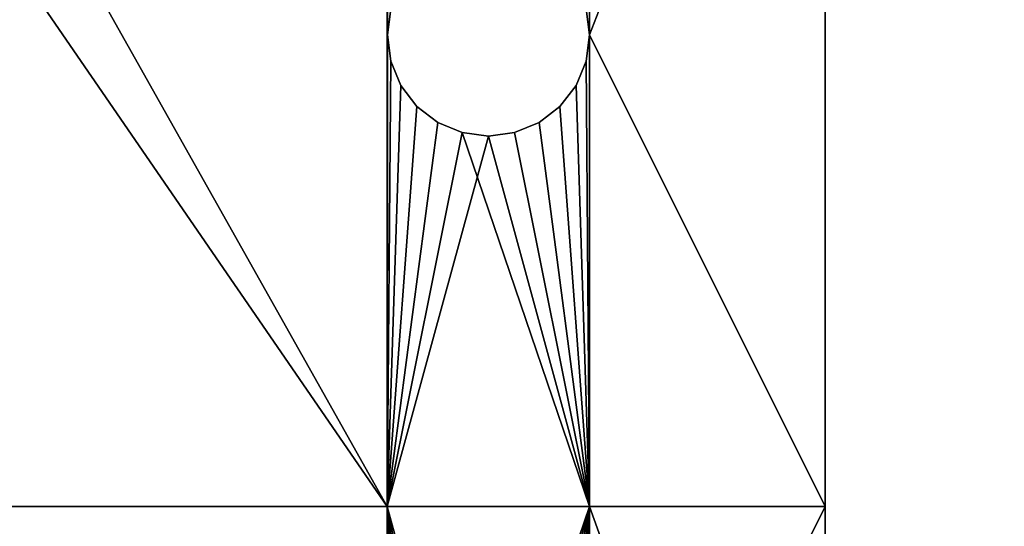
# Model space of a CAD drawing. Units: millimetres. Extents: x 0 to 1870, y 0 to 1025.
# Drawn here: x 146 to 175, y 26 to 41 of the extents above; entities that cross this region are included whole.
import ezdxf

# ---------------------------------------------------------------- set-up
doc = ezdxf.new("R2010")
doc.units = ezdxf.units.MM
doc.layers.get('0').update_dxf_attribs({"true_color": 0xff5454})

# ---------------------------------------------------------------- blocks, each defined once
blk = doc.blocks.new('3iPeotFHH0kPUhu$eQPhqU')
mesh = blk.add_polyface()
corners = [(391.915, -23.166, 1024), (391.915, -23.166, 971), (-1208.085, -23.166, 1024)]
mesh.append_faces([[corners[k] for k in face] for face in [(0, 1, 2)]])
mesh = blk.add_polyface()
corners = [(-1208.085, -23.166, 1024), (391.915, -23.166, 971), (-1208.085, -23.166, 971)]
mesh.append_faces([[corners[k] for k in face] for face in [(0, 1, 2)]])
mesh = blk.add_polyface()
corners = [(391.915, -53.166, 1025), (-1208.085, -53.166, 970), (391.915, -53.166, 970)]
mesh.append_faces([[corners[k] for k in face] for face in [(0, 1, 2)]])
mesh = blk.add_polyface()
corners = [(-1208.085, -53.166, 1025), (-1208.085, -53.166, 970), (391.915, -53.166, 1025)]
mesh.append_faces([[corners[k] for k in face] for face in [(0, 1, 2)]])
blk = doc.blocks.new('3umZ2NHBX20Q0l0AiwuoIG')
for p, q in [((-1186.08, -53.166, 984), (-1185.978, -53.166, 984.777)), ((-1186.08, -57.166, 984), (-1186.08, -53.166, 984)), ((-1186.08, -53.166, 984), (-1185.978, -53.166, 983.224)), ((-1185.978, -53.166, 984.777), (-1185.678, -53.166, 985.5)), ((-1185.978, -57.166, 984.777), (-1185.978, -53.166, 984.777)), ((-1185.678, -53.166, 985.5), (-1185.202, -53.166, 986.122)), ((-1185.678, -57.166, 985.5), (-1185.678, -53.166, 985.5)), ((-1185.202, -53.166, 986.122), (-1184.58, -53.166, 986.598)), ((-1185.202, -57.166, 986.122), (-1185.202, -53.166, 986.122)), ((-1184.58, -53.166, 986.598), (-1183.857, -53.166, 986.898)), ((-1184.58, -57.166, 986.598), (-1184.58, -53.166, 986.598)), ((-1183.857, -53.166, 986.898), (-1183.08, -53.166, 987)), ((-1183.857, -57.166, 986.898), (-1183.857, -53.166, 986.898)), ((-1183.08, -53.166, 987), (-1182.304, -53.166, 986.898)), ((-1183.08, -57.166, 987), (-1183.08, -53.166, 987)), ((-1182.304, -53.166, 986.898), (-1181.58, -53.166, 986.598)), ((-1182.304, -57.166, 986.898), (-1182.304, -53.166, 986.898)), ((-1181.58, -53.166, 986.598), (-1180.959, -53.166, 986.122)), ((-1181.58, -57.166, 986.598), (-1181.58, -53.166, 986.598)), ((-1180.959, -53.166, 986.122), (-1180.482, -53.166, 985.5)), ((-1180.959, -57.166, 986.122), (-1180.959, -53.166, 986.122)), ((-1180.482, -53.166, 985.5), (-1180.183, -53.166, 984.777)), ((-1180.482, -57.166, 985.5), (-1180.482, -53.166, 985.5)), ((-1180.183, -53.166, 984.777), (-1180.08, -53.166, 984)), ((-1180.183, -57.166, 984.777), (-1180.183, -53.166, 984.777)), ((-1180.183, -53.166, 983.224), (-1180.08, -53.166, 984)), ((-1180.08, -53.166, 984), (-1180.08, -57.166, 984)), ((-1173.085, -53.166, 966), (-1173.085, -53.166, 998)), ((-1173.085, -53.166, 998), (-1173.085, -53.166, 1017.5)), ((-1185.978, -57.166, 984.777), (-1186.08, -57.166, 984)), ((-1185.978, -57.166, 983.224), (-1186.08, -57.166, 984)), ((-1185.678, -57.166, 985.5), (-1185.978, -57.166, 984.777)), ((-1185.202, -57.166, 986.122), (-1185.678, -57.166, 985.5)), ((-1184.58, -57.166, 986.598), (-1185.202, -57.166, 986.122)), ((-1183.857, -57.166, 986.898), (-1184.58, -57.166, 986.598)), ((-1183.08, -57.166, 987), (-1183.857, -57.166, 986.898)), ((-1182.304, -57.166, 986.898), (-1183.08, -57.166, 987)), ((-1181.58, -57.166, 986.598), (-1182.304, -57.166, 986.898)), ((-1180.959, -57.166, 986.122), (-1181.58, -57.166, 986.598)), ((-1180.482, -57.166, 985.5), (-1180.959, -57.166, 986.122)), ((-1180.183, -57.166, 984.777), (-1180.482, -57.166, 985.5)), ((-1180.08, -57.166, 984), (-1180.183, -57.166, 984.777)), ((-1180.08, -57.166, 984), (-1180.183, -57.166, 983.224)), ((-1173.085, -57.166, 966), (-1173.085, -57.166, 998)), ((-1173.085, -57.166, 998), (-1173.085, -57.166, 1017.5))]:
    blk.add_line(p, q)
mesh = blk.add_polyface()
corners = [(-1186.083, -53.166, 998), (-1186.083, -53.166, 966), (-1208.085, -53.166, 966)]
mesh.append_faces([[corners[k] for k in face] for face in [(0, 1, 2)]])
mesh = blk.add_polyface()
corners = [(-1186.083, -53.166, 998), (-1208.085, -53.166, 966), (-1208.085, -53.166, 998)]
mesh.append_faces([[corners[k] for k in face] for face in [(0, 1, 2)]])
mesh = blk.add_polyface()
corners = [(-1186.083, -53.166, 1017.5), (-1186.083, -53.166, 998), (-1208.085, -53.166, 998)]
mesh.append_faces([[corners[k] for k in face] for face in [(0, 1, 2)]])
mesh = blk.add_polyface()
corners = [(-1186.083, -53.166, 1017.5), (-1208.085, -53.166, 998), (-1208.085, -53.166, 1017.5)]
mesh.append_faces([[corners[k] for k in face] for face in [(0, 1, 2)]])
mesh = blk.add_polyface()
corners = [(-1185.678, -53.166, 1010.5), (-1185.202, -53.166, 1009.879), (-1186.083, -53.166, 998)]
mesh.append_faces([[corners[k] for k in face] for face in [(0, 1, 2)]])
mesh = blk.add_polyface()
corners = [(-1185.202, -53.166, 1009.879), (-1184.58, -53.166, 1009.402), (-1186.083, -53.166, 998)]
mesh.append_faces([[corners[k] for k in face] for face in [(0, 1, 2)]])
mesh = blk.add_polyface()
corners = [(-1184.58, -53.166, 1009.402), (-1183.857, -53.166, 1009.102), (-1186.083, -53.166, 998)]
mesh.append_faces([[corners[k] for k in face] for face in [(0, 1, 2)]])
mesh = blk.add_polyface()
corners = [(-1186.083, -53.166, 1017.5), (-1186.08, -53.166, 1012), (-1186.083, -53.166, 998)]
mesh.append_faces([[corners[k] for k in face] for face in [(0, 1, 2)]])
mesh = blk.add_polyface()
corners = [(-1186.08, -53.166, 1012), (-1185.978, -53.166, 1011.224), (-1186.083, -53.166, 998)]
mesh.append_faces([[corners[k] for k in face] for face in [(0, 1, 2)]])
mesh = blk.add_polyface()
corners = [(-1185.978, -53.166, 1011.224), (-1185.678, -53.166, 1010.5), (-1186.083, -53.166, 998)]
mesh.append_faces([[corners[k] for k in face] for face in [(0, 1, 2)]])
mesh = blk.add_polyface()
corners = [(-1186.083, -53.166, 998), (-1183.857, -53.166, 986.898), (-1184.58, -53.166, 986.598)]
mesh.append_faces([[corners[k] for k in face] for face in [(0, 1, 2)]])
mesh = blk.add_polyface()
corners = [(-1186.083, -53.166, 998), (-1184.58, -53.166, 986.598), (-1185.202, -53.166, 986.122)]
mesh.append_faces([[corners[k] for k in face] for face in [(0, 1, 2)]])
mesh = blk.add_polyface()
corners = [(-1186.083, -53.166, 998), (-1185.202, -53.166, 986.122), (-1185.678, -53.166, 985.5)]
mesh.append_faces([[corners[k] for k in face] for face in [(0, 1, 2)]])
mesh = blk.add_polyface()
corners = [(-1183.857, -53.166, 1009.102), (-1180.083, -53.166, 998), (-1186.083, -53.166, 998)]
mesh.append_faces([[corners[k] for k in face] for face in [(0, 1, 2)]])
mesh = blk.add_polyface()
corners = [(-1180.083, -53.166, 998), (-1183.08, -53.166, 987), (-1186.083, -53.166, 998)]
mesh.append_faces([[corners[k] for k in face] for face in [(0, 1, 2)]])
mesh = blk.add_polyface()
corners = [(-1186.083, -53.166, 998), (-1183.08, -53.166, 987), (-1183.857, -53.166, 986.898)]
mesh.append_faces([[corners[k] for k in face] for face in [(0, 1, 2)]])
mesh = blk.add_polyface()
corners = [(-1186.083, -53.166, 998), (-1185.678, -53.166, 985.5), (-1185.978, -53.166, 984.777)]
mesh.append_faces([[corners[k] for k in face] for face in [(0, 1, 2)]])
mesh = blk.add_polyface()
corners = [(-1186.083, -53.166, 998), (-1185.978, -53.166, 984.777), (-1186.08, -53.166, 984)]
mesh.append_faces([[corners[k] for k in face] for face in [(0, 1, 2)]])
mesh = blk.add_polyface()
corners = [(-1186.083, -53.166, 998), (-1186.08, -53.166, 984), (-1186.083, -53.166, 966)]
mesh.append_faces([[corners[k] for k in face] for face in [(0, 1, 2)]])
mesh = blk.add_polyface()
corners = [(-1186.08, -53.166, 984), (-1185.978, -53.166, 983.224), (-1186.083, -53.166, 966)]
mesh.append_faces([[corners[k] for k in face] for face in [(0, 1, 2)]])
mesh = blk.add_polyface()
corners = [(-1185.978, -53.166, 984.777), (-1185.978, -57.166, 984.777), (-1186.08, -53.166, 984)]
mesh.append_faces([[corners[k] for k in face] for face in [(0, 1, 2)]])
mesh = blk.add_polyface()
corners = [(-1186.08, -53.166, 984), (-1185.978, -57.166, 984.777), (-1186.08, -57.166, 984)]
mesh.append_faces([[corners[k] for k in face] for face in [(0, 1, 2)]])
mesh = blk.add_polyface()
corners = [(-1186.08, -53.166, 984), (-1186.08, -57.166, 984), (-1185.978, -53.166, 983.224)]
mesh.append_faces([[corners[k] for k in face] for face in [(0, 1, 2)]])
mesh = blk.add_polyface()
corners = [(-1185.978, -53.166, 983.224), (-1186.08, -57.166, 984), (-1185.978, -57.166, 983.224)]
mesh.append_faces([[corners[k] for k in face] for face in [(0, 1, 2)]])
mesh = blk.add_polyface()
corners = [(-1185.678, -53.166, 985.5), (-1185.678, -57.166, 985.5), (-1185.978, -53.166, 984.777)]
mesh.append_faces([[corners[k] for k in face] for face in [(0, 1, 2)]])
mesh = blk.add_polyface()
corners = [(-1185.978, -53.166, 984.777), (-1185.678, -57.166, 985.5), (-1185.978, -57.166, 984.777)]
mesh.append_faces([[corners[k] for k in face] for face in [(0, 1, 2)]])
mesh = blk.add_polyface()
corners = [(-1185.202, -53.166, 986.122), (-1185.202, -57.166, 986.122), (-1185.678, -53.166, 985.5)]
mesh.append_faces([[corners[k] for k in face] for face in [(0, 1, 2)]])
mesh = blk.add_polyface()
corners = [(-1185.678, -53.166, 985.5), (-1185.202, -57.166, 986.122), (-1185.678, -57.166, 985.5)]
mesh.append_faces([[corners[k] for k in face] for face in [(0, 1, 2)]])
mesh = blk.add_polyface()
corners = [(-1184.58, -57.166, 986.598), (-1185.202, -53.166, 986.122), (-1184.58, -53.166, 986.598)]
mesh.append_faces([[corners[k] for k in face] for face in [(0, 1, 2)]])
mesh = blk.add_polyface()
corners = [(-1184.58, -57.166, 986.598), (-1185.202, -57.166, 986.122), (-1185.202, -53.166, 986.122)]
mesh.append_faces([[corners[k] for k in face] for face in [(0, 1, 2)]])
mesh = blk.add_polyface()
corners = [(-1183.857, -57.166, 986.898), (-1184.58, -53.166, 986.598), (-1183.857, -53.166, 986.898)]
mesh.append_faces([[corners[k] for k in face] for face in [(0, 1, 2)]])
mesh = blk.add_polyface()
corners = [(-1183.857, -57.166, 986.898), (-1184.58, -57.166, 986.598), (-1184.58, -53.166, 986.598)]
mesh.append_faces([[corners[k] for k in face] for face in [(0, 1, 2)]])
mesh = blk.add_polyface()
corners = [(-1183.08, -57.166, 987), (-1183.857, -53.166, 986.898), (-1183.08, -53.166, 987)]
mesh.append_faces([[corners[k] for k in face] for face in [(0, 1, 2)]])
mesh = blk.add_polyface()
corners = [(-1183.08, -57.166, 987), (-1183.857, -57.166, 986.898), (-1183.857, -53.166, 986.898)]
mesh.append_faces([[corners[k] for k in face] for face in [(0, 1, 2)]])
mesh = blk.add_polyface()
corners = [(-1183.857, -53.166, 1009.102), (-1183.08, -53.166, 1009), (-1180.083, -53.166, 998)]
mesh.append_faces([[corners[k] for k in face] for face in [(0, 1, 2)]])
mesh = blk.add_polyface()
corners = [(-1182.304, -57.166, 986.898), (-1183.08, -53.166, 987), (-1182.304, -53.166, 986.898)]
mesh.append_faces([[corners[k] for k in face] for face in [(0, 1, 2)]])
mesh = blk.add_polyface()
corners = [(-1182.304, -57.166, 986.898), (-1183.08, -57.166, 987), (-1183.08, -53.166, 987)]
mesh.append_faces([[corners[k] for k in face] for face in [(0, 1, 2)]])
mesh = blk.add_polyface()
corners = [(-1182.304, -53.166, 1009.102), (-1180.083, -53.166, 998), (-1183.08, -53.166, 1009)]
mesh.append_faces([[corners[k] for k in face] for face in [(0, 1, 2)]])
mesh = blk.add_polyface()
corners = [(-1180.083, -53.166, 998), (-1182.304, -53.166, 986.898), (-1183.08, -53.166, 987)]
mesh.append_faces([[corners[k] for k in face] for face in [(0, 1, 2)]])
mesh = blk.add_polyface()
corners = [(-1181.58, -57.166, 986.598), (-1182.304, -53.166, 986.898), (-1181.58, -53.166, 986.598)]
mesh.append_faces([[corners[k] for k in face] for face in [(0, 1, 2)]])
mesh = blk.add_polyface()
corners = [(-1181.58, -57.166, 986.598), (-1182.304, -57.166, 986.898), (-1182.304, -53.166, 986.898)]
mesh.append_faces([[corners[k] for k in face] for face in [(0, 1, 2)]])
mesh = blk.add_polyface()
corners = [(-1181.58, -53.166, 1009.402), (-1180.083, -53.166, 998), (-1182.304, -53.166, 1009.102)]
mesh.append_faces([[corners[k] for k in face] for face in [(0, 1, 2)]])
mesh = blk.add_polyface()
corners = [(-1180.083, -53.166, 998), (-1181.58, -53.166, 986.598), (-1182.304, -53.166, 986.898)]
mesh.append_faces([[corners[k] for k in face] for face in [(0, 1, 2)]])
mesh = blk.add_polyface()
corners = [(-1180.959, -57.166, 986.122), (-1181.58, -53.166, 986.598), (-1180.959, -53.166, 986.122)]
mesh.append_faces([[corners[k] for k in face] for face in [(0, 1, 2)]])
mesh = blk.add_polyface()
corners = [(-1180.959, -57.166, 986.122), (-1181.58, -57.166, 986.598), (-1181.58, -53.166, 986.598)]
mesh.append_faces([[corners[k] for k in face] for face in [(0, 1, 2)]])
mesh = blk.add_polyface()
corners = [(-1180.959, -53.166, 1009.879), (-1180.083, -53.166, 998), (-1181.58, -53.166, 1009.402)]
mesh.append_faces([[corners[k] for k in face] for face in [(0, 1, 2)]])
mesh = blk.add_polyface()
corners = [(-1180.083, -53.166, 998), (-1180.959, -53.166, 986.122), (-1181.58, -53.166, 986.598)]
mesh.append_faces([[corners[k] for k in face] for face in [(0, 1, 2)]])
mesh = blk.add_polyface()
corners = [(-1180.482, -53.166, 985.5), (-1180.482, -57.166, 985.5), (-1180.959, -53.166, 986.122)]
mesh.append_faces([[corners[k] for k in face] for face in [(0, 1, 2)]])
mesh = blk.add_polyface()
corners = [(-1180.959, -53.166, 986.122), (-1180.482, -57.166, 985.5), (-1180.959, -57.166, 986.122)]
mesh.append_faces([[corners[k] for k in face] for face in [(0, 1, 2)]])
mesh = blk.add_polyface()
corners = [(-1180.482, -53.166, 1010.5), (-1180.083, -53.166, 998), (-1180.959, -53.166, 1009.879)]
mesh.append_faces([[corners[k] for k in face] for face in [(0, 1, 2)]])
mesh = blk.add_polyface()
corners = [(-1180.083, -53.166, 998), (-1180.482, -53.166, 985.5), (-1180.959, -53.166, 986.122)]
mesh.append_faces([[corners[k] for k in face] for face in [(0, 1, 2)]])
mesh = blk.add_polyface()
corners = [(-1180.183, -53.166, 984.777), (-1180.183, -57.166, 984.777), (-1180.482, -53.166, 985.5)]
mesh.append_faces([[corners[k] for k in face] for face in [(0, 1, 2)]])
mesh = blk.add_polyface()
corners = [(-1180.482, -53.166, 985.5), (-1180.183, -57.166, 984.777), (-1180.482, -57.166, 985.5)]
mesh.append_faces([[corners[k] for k in face] for face in [(0, 1, 2)]])
mesh = blk.add_polyface()
corners = [(-1180.183, -53.166, 1011.224), (-1180.083, -53.166, 998), (-1180.482, -53.166, 1010.5)]
mesh.append_faces([[corners[k] for k in face] for face in [(0, 1, 2)]])
mesh = blk.add_polyface()
corners = [(-1180.083, -53.166, 998), (-1180.183, -53.166, 984.777), (-1180.482, -53.166, 985.5)]
mesh.append_faces([[corners[k] for k in face] for face in [(0, 1, 2)]])
mesh = blk.add_polyface()
corners = [(-1180.08, -53.166, 984), (-1180.08, -57.166, 984), (-1180.183, -53.166, 984.777)]
mesh.append_faces([[corners[k] for k in face] for face in [(0, 1, 2)]])
mesh = blk.add_polyface()
corners = [(-1180.183, -53.166, 984.777), (-1180.08, -57.166, 984), (-1180.183, -57.166, 984.777)]
mesh.append_faces([[corners[k] for k in face] for face in [(0, 1, 2)]])
mesh = blk.add_polyface()
corners = [(-1180.08, -53.166, 1012), (-1180.083, -53.166, 998), (-1180.183, -53.166, 1011.224)]
mesh.append_faces([[corners[k] for k in face] for face in [(0, 1, 2)]])
mesh = blk.add_polyface()
corners = [(-1180.083, -53.166, 998), (-1180.08, -53.166, 984), (-1180.183, -53.166, 984.777)]
mesh.append_faces([[corners[k] for k in face] for face in [(0, 1, 2)]])
mesh = blk.add_polyface()
corners = [(-1180.08, -53.166, 984), (-1180.083, -53.166, 966), (-1180.183, -53.166, 983.224)]
mesh.append_faces([[corners[k] for k in face] for face in [(0, 1, 2)]])
mesh = blk.add_polyface()
corners = [(-1180.183, -53.166, 983.224), (-1180.183, -57.166, 983.224), (-1180.08, -53.166, 984)]
mesh.append_faces([[corners[k] for k in face] for face in [(0, 1, 2)]])
mesh = blk.add_polyface()
corners = [(-1180.08, -53.166, 984), (-1180.183, -57.166, 983.224), (-1180.08, -57.166, 984)]
mesh.append_faces([[corners[k] for k in face] for face in [(0, 1, 2)]])
mesh = blk.add_polyface()
corners = [(-1173.085, -53.166, 998), (-1180.08, -53.166, 984), (-1180.083, -53.166, 998)]
mesh.append_faces([[corners[k] for k in face] for face in [(0, 1, 2)]])
mesh = blk.add_polyface()
corners = [(-1173.085, -53.166, 1017.5), (-1173.085, -53.166, 998), (-1180.083, -53.166, 998)]
mesh.append_faces([[corners[k] for k in face] for face in [(0, 1, 2)]])
mesh = blk.add_polyface()
corners = [(-1173.085, -53.166, 1017.5), (-1180.083, -53.166, 998), (-1180.08, -53.166, 1012)]
mesh.append_faces([[corners[k] for k in face] for face in [(0, 1, 2)]])
mesh = blk.add_polyface()
corners = [(-1180.08, -53.166, 984), (-1173.085, -53.166, 966), (-1180.083, -53.166, 966)]
mesh.append_faces([[corners[k] for k in face] for face in [(0, 1, 2)]])
mesh = blk.add_polyface()
corners = [(-1173.085, -53.166, 998), (-1173.085, -53.166, 966), (-1180.08, -53.166, 984)]
mesh.append_faces([[corners[k] for k in face] for face in [(0, 1, 2)]])
mesh = blk.add_polyface()
corners = [(-1173.085, -53.166, 966), (-1173.085, -57.166, 998), (-1173.085, -57.166, 966)]
mesh.append_faces([[corners[k] for k in face] for face in [(0, 1, 2)]])
mesh = blk.add_polyface()
corners = [(-1173.085, -53.166, 998), (-1173.085, -57.166, 998), (-1173.085, -53.166, 966)]
mesh.append_faces([[corners[k] for k in face] for face in [(0, 1, 2)]])
mesh = blk.add_polyface()
corners = [(-1173.085, -53.166, 998), (-1173.085, -57.166, 1017.5), (-1173.085, -57.166, 998)]
mesh.append_faces([[corners[k] for k in face] for face in [(0, 1, 2)]])
mesh = blk.add_polyface()
corners = [(-1173.085, -53.166, 1017.5), (-1173.085, -57.166, 1017.5), (-1173.085, -53.166, 998)]
mesh.append_faces([[corners[k] for k in face] for face in [(0, 1, 2)]])
mesh = blk.add_polyface()
corners = [(-1186.083, -57.166, 998), (-1204.085, -57.166, 966), (-1186.083, -57.166, 966)]
mesh.append_faces([[corners[k] for k in face] for face in [(0, 1, 2)]])
mesh = blk.add_polyface()
corners = [(-1204.085, -57.166, 998), (-1204.085, -57.166, 966), (-1186.083, -57.166, 998)]
mesh.append_faces([[corners[k] for k in face] for face in [(0, 1, 2)]])
mesh = blk.add_polyface()
corners = [(-1186.083, -57.166, 1017.5), (-1204.085, -57.166, 998), (-1186.083, -57.166, 998)]
mesh.append_faces([[corners[k] for k in face] for face in [(0, 1, 2)]])
mesh = blk.add_polyface()
corners = [(-1204.085, -57.166, 1017.5), (-1204.085, -57.166, 998), (-1186.083, -57.166, 1017.5)]
mesh.append_faces([[corners[k] for k in face] for face in [(0, 1, 2)]])
mesh = blk.add_polyface()
corners = [(-1186.083, -57.166, 998), (-1185.678, -57.166, 985.5), (-1185.202, -57.166, 986.122)]
mesh.append_faces([[corners[k] for k in face] for face in [(0, 1, 2)]])
mesh = blk.add_polyface()
corners = [(-1186.083, -57.166, 998), (-1185.202, -57.166, 986.122), (-1184.58, -57.166, 986.598)]
mesh.append_faces([[corners[k] for k in face] for face in [(0, 1, 2)]])
mesh = blk.add_polyface()
corners = [(-1186.083, -57.166, 998), (-1184.58, -57.166, 986.598), (-1183.857, -57.166, 986.898)]
mesh.append_faces([[corners[k] for k in face] for face in [(0, 1, 2)]])
mesh = blk.add_polyface()
corners = [(-1186.083, -57.166, 998), (-1183.857, -57.166, 986.898), (-1180.083, -57.166, 998)]
mesh.append_faces([[corners[k] for k in face] for face in [(0, 1, 2)]])
mesh = blk.add_polyface()
corners = [(-1186.08, -57.166, 984), (-1186.083, -57.166, 966), (-1185.978, -57.166, 983.224)]
mesh.append_faces([[corners[k] for k in face] for face in [(0, 1, 2)]])
mesh = blk.add_polyface()
corners = [(-1186.083, -57.166, 998), (-1186.083, -57.166, 966), (-1186.08, -57.166, 984)]
mesh.append_faces([[corners[k] for k in face] for face in [(0, 1, 2)]])
mesh = blk.add_polyface()
corners = [(-1186.083, -57.166, 998), (-1186.08, -57.166, 984), (-1185.978, -57.166, 984.777)]
mesh.append_faces([[corners[k] for k in face] for face in [(0, 1, 2)]])
mesh = blk.add_polyface()
corners = [(-1186.083, -57.166, 998), (-1185.978, -57.166, 984.777), (-1185.678, -57.166, 985.5)]
mesh.append_faces([[corners[k] for k in face] for face in [(0, 1, 2)]])
mesh = blk.add_polyface()
corners = [(-1183.08, -57.166, 1009), (-1186.083, -57.166, 998), (-1180.083, -57.166, 998)]
mesh.append_faces([[corners[k] for k in face] for face in [(0, 1, 2)]])
mesh = blk.add_polyface()
corners = [(-1183.857, -57.166, 1009.102), (-1186.083, -57.166, 998), (-1183.08, -57.166, 1009)]
mesh.append_faces([[corners[k] for k in face] for face in [(0, 1, 2)]])
mesh = blk.add_polyface()
corners = [(-1184.58, -57.166, 1009.402), (-1186.083, -57.166, 998), (-1183.857, -57.166, 1009.102)]
mesh.append_faces([[corners[k] for k in face] for face in [(0, 1, 2)]])
mesh = blk.add_polyface()
corners = [(-1185.202, -57.166, 1009.879), (-1186.083, -57.166, 998), (-1184.58, -57.166, 1009.402)]
mesh.append_faces([[corners[k] for k in face] for face in [(0, 1, 2)]])
mesh = blk.add_polyface()
corners = [(-1185.678, -57.166, 1010.5), (-1186.083, -57.166, 998), (-1185.202, -57.166, 1009.879)]
mesh.append_faces([[corners[k] for k in face] for face in [(0, 1, 2)]])
mesh = blk.add_polyface()
corners = [(-1185.978, -57.166, 1011.224), (-1186.083, -57.166, 998), (-1185.678, -57.166, 1010.5)]
mesh.append_faces([[corners[k] for k in face] for face in [(0, 1, 2)]])
mesh = blk.add_polyface()
corners = [(-1186.08, -57.166, 1012), (-1186.083, -57.166, 998), (-1185.978, -57.166, 1011.224)]
mesh.append_faces([[corners[k] for k in face] for face in [(0, 1, 2)]])
mesh = blk.add_polyface()
corners = [(-1186.083, -57.166, 1017.5), (-1186.083, -57.166, 998), (-1186.08, -57.166, 1012)]
mesh.append_faces([[corners[k] for k in face] for face in [(0, 1, 2)]])
mesh = blk.add_polyface()
corners = [(-1180.083, -57.166, 998), (-1183.857, -57.166, 986.898), (-1183.08, -57.166, 987)]
mesh.append_faces([[corners[k] for k in face] for face in [(0, 1, 2)]])
mesh = blk.add_polyface()
corners = [(-1180.083, -57.166, 998), (-1183.08, -57.166, 987), (-1182.304, -57.166, 986.898)]
mesh.append_faces([[corners[k] for k in face] for face in [(0, 1, 2)]])
mesh = blk.add_polyface()
corners = [(-1182.304, -57.166, 1009.102), (-1183.08, -57.166, 1009), (-1180.083, -57.166, 998)]
mesh.append_faces([[corners[k] for k in face] for face in [(0, 1, 2)]])
mesh = blk.add_polyface()
corners = [(-1180.083, -57.166, 998), (-1182.304, -57.166, 986.898), (-1181.58, -57.166, 986.598)]
mesh.append_faces([[corners[k] for k in face] for face in [(0, 1, 2)]])
mesh = blk.add_polyface()
corners = [(-1181.58, -57.166, 1009.402), (-1182.304, -57.166, 1009.102), (-1180.083, -57.166, 998)]
mesh.append_faces([[corners[k] for k in face] for face in [(0, 1, 2)]])
mesh = blk.add_polyface()
corners = [(-1180.083, -57.166, 998), (-1181.58, -57.166, 986.598), (-1180.959, -57.166, 986.122)]
mesh.append_faces([[corners[k] for k in face] for face in [(0, 1, 2)]])
mesh = blk.add_polyface()
corners = [(-1180.959, -57.166, 1009.879), (-1181.58, -57.166, 1009.402), (-1180.083, -57.166, 998)]
mesh.append_faces([[corners[k] for k in face] for face in [(0, 1, 2)]])
mesh = blk.add_polyface()
corners = [(-1180.083, -57.166, 998), (-1180.959, -57.166, 986.122), (-1180.482, -57.166, 985.5)]
mesh.append_faces([[corners[k] for k in face] for face in [(0, 1, 2)]])
mesh = blk.add_polyface()
corners = [(-1180.482, -57.166, 1010.5), (-1180.959, -57.166, 1009.879), (-1180.083, -57.166, 998)]
mesh.append_faces([[corners[k] for k in face] for face in [(0, 1, 2)]])
mesh = blk.add_polyface()
corners = [(-1180.083, -57.166, 998), (-1180.482, -57.166, 985.5), (-1180.183, -57.166, 984.777)]
mesh.append_faces([[corners[k] for k in face] for face in [(0, 1, 2)]])
mesh = blk.add_polyface()
corners = [(-1180.183, -57.166, 1011.224), (-1180.482, -57.166, 1010.5), (-1180.083, -57.166, 998)]
mesh.append_faces([[corners[k] for k in face] for face in [(0, 1, 2)]])
mesh = blk.add_polyface()
corners = [(-1180.083, -57.166, 998), (-1180.183, -57.166, 984.777), (-1180.08, -57.166, 984)]
mesh.append_faces([[corners[k] for k in face] for face in [(0, 1, 2)]])
mesh = blk.add_polyface()
corners = [(-1180.08, -57.166, 984), (-1180.183, -57.166, 983.224), (-1180.083, -57.166, 966)]
mesh.append_faces([[corners[k] for k in face] for face in [(0, 1, 2)]])
mesh = blk.add_polyface()
corners = [(-1180.08, -57.166, 1012), (-1180.183, -57.166, 1011.224), (-1180.083, -57.166, 998)]
mesh.append_faces([[corners[k] for k in face] for face in [(0, 1, 2)]])
mesh = blk.add_polyface()
corners = [(-1180.083, -57.166, 998), (-1180.08, -57.166, 984), (-1173.085, -57.166, 998)]
mesh.append_faces([[corners[k] for k in face] for face in [(0, 1, 2)]])
mesh = blk.add_polyface()
corners = [(-1180.08, -57.166, 1012), (-1180.083, -57.166, 998), (-1173.085, -57.166, 998)]
mesh.append_faces([[corners[k] for k in face] for face in [(0, 1, 2)]])
mesh = blk.add_polyface()
corners = [(-1180.08, -57.166, 984), (-1180.083, -57.166, 966), (-1173.085, -57.166, 966)]
mesh.append_faces([[corners[k] for k in face] for face in [(0, 1, 2)]])
mesh = blk.add_polyface()
corners = [(-1173.085, -57.166, 998), (-1180.08, -57.166, 984), (-1173.085, -57.166, 966)]
mesh.append_faces([[corners[k] for k in face] for face in [(0, 1, 2)]])
mesh = blk.add_polyface()
corners = [(-1173.085, -57.166, 1017.5), (-1180.08, -57.166, 1012), (-1173.085, -57.166, 998)]
mesh.append_faces([[corners[k] for k in face] for face in [(0, 1, 2)]])

msp = doc.modelspace()

# ---------------------------------------------------------------- block references
at = {"color": 34, "true_color": 0x994c00, "extrusion": (0, -1, 6.12323e-17)}
msp.add_blockref('3iPeotFHH0kPUhu$eQPhqU', (1343.085, 473.166, -1025), dxfattribs=at)
at = {"color": 254, "true_color": 0xe2e2e2, "extrusion": (0, -1, 6.12323e-17)}
msp.add_blockref('3umZ2NHBX20Q0l0AiwuoIG', (1343.085, 473.166, -1025), dxfattribs=at)

doc.saveas('drawing.dxf')
